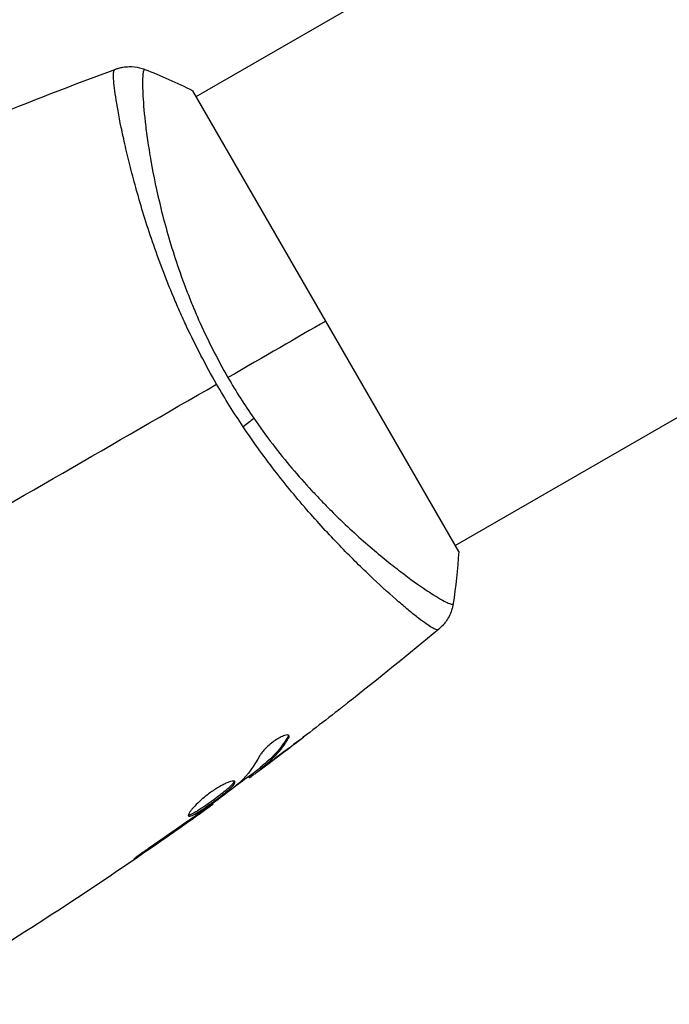
# Model space of a CAD drawing. Units: millimetres. Extents: x -8120 to 4289, y -3944 to 6722.
# Drawn here: x 68 to 115, y -1080 to -1008 of the extents above; entities that cross this region are included whole.
import ezdxf

# ---------------------------------------------------------------- set-up
doc = ezdxf.new("R2010")
doc.units = ezdxf.units.MM
doc.header["$LTSCALE"] = 20
doc.layers.add('2d', color=230, linetype='Continuous')

msp = doc.modelspace()

# ---------------------------------------------------------------- linework, layer by layer
at = {"layer": '2d'}
for p, q in [((80.566, -1013.546), (110.274, -996.394)), ((99.817, -1046.887), (80.317, -1013.113)), ((75.244, -1016.619), (75.244, -1016.619)), ((99.566, -1046.455), (147.786, -1018.615)), ((94.245, -1049.527), (94.245, -1049.527)), ((87.265, -1060.512), (87.316, -1060.601)), ((86.755, -1061.753), (86.758, -1061.759)), ((85.236, -1062.734), (85.286, -1062.821)), ((85.351, -1062.632), (85.402, -1062.72)), ((85.725, -1062.459), (85.725, -1062.459)), ((85.748, -1062.498), (85.756, -1062.512)), ((84.411, -1063.387), (84.452, -1063.458)), ((84.544, -1063.289), (84.591, -1063.37)), ((81.767, -1065.355), (81.8, -1065.413)), ((80.867, -1066.016), (80.889, -1066.055)), ((80.025, -1066.609), (80.048, -1066.649)), ((76.677, -1068.923), (76.702, -1068.966))]:
    msp.add_line(p, q, dxfattribs=at)
at = {"layer": '2d', "extrusion": (0, 0, -1)}
for centre, major_axis, ratio, start_param, end_param in [((-2414.125, -5258.397), (-5054.095, 2918.049), 0.848771, 1.392362, 1.750243), ((83.199, -1037.683), (2.47, 1.703), 0.174612, 0.998247, 1.357534)]:
    msp.add_ellipse(centre, major_axis=major_axis, ratio=ratio, start_param=start_param, end_param=end_param, dxfattribs=at)
at = {"layer": '2d'}
for points in [[(55.843, -1019.193), (62.028, -1016.425), (68.312, -1013.868), (74.673, -1011.53)], [(74.603, -1011.562), (74.654, -1011.541), (74.668, -1011.532), (74.674, -1011.53)], [(76.798, -1011.549), (76.798, -1011.549), (76.798, -1011.549), (76.798, -1011.549)], [(76.798, -1011.549), (77.957, -1012), (79.158, -1012.53), (80.317, -1013.113)], [(90.067, -1030), (87.975, -1031.207), (85.563, -1032.6), (82.899, -1034.138)], [(59.417, -1047.695), (67.024, -1043.304), (74.581, -1038.941), (82.067, -1034.619)], [(84.013, -1037.744), (83.336, -1036.734), (82.687, -1035.693), (82.067, -1034.619)], [(82.899, -1034.138), (83.494, -1035.169), (84.125, -1036.163), (84.787, -1037.123)], [(99.817, -1046.887), (99.742, -1048.182), (99.6, -1049.488), (99.411, -1050.716)], [(98.366, -1052.565), (96.161, -1054.404), (93.929, -1056.211), (91.671, -1057.985)], [(98.366, -1052.565), (98.361, -1052.569), (98.346, -1052.577), (98.303, -1052.611)], [(90.768, -1058.69), (89.519, -1059.661), (88.263, -1060.621), (86.998, -1061.571)], [(86.758, -1061.759), (87.328, -1061.33), (87.896, -1060.898), (88.462, -1060.464)], [(87.328, -1060.347), (87.326, -1060.39), (87.305, -1060.446), (87.265, -1060.512)], [(85.243, -1061.835), (84.837, -1062.591), (84.358, -1063.245), (83.802, -1063.792)], [(85.756, -1062.512), (86.092, -1062.261), (86.426, -1062.01), (86.758, -1061.759)], [(85.253, -1062.763), (84.561, -1063.278), (83.867, -1063.789), (83.17, -1064.297)], [(84.452, -1063.458), (84.455, -1063.463), (84.501, -1063.433), (84.591, -1063.37)], [(83.802, -1063.792), (83.776, -1063.818), (83.732, -1063.855), (83.678, -1063.899)], [(81.8, -1065.413), (76.826, -1068.996), (71.738, -1072.426), (66.551, -1075.693)], [(81.8, -1065.413), (81.8, -1065.413), (81.8, -1065.413), (81.8, -1065.413)], [(80.343, -1066.387), (79.411, -1067.039), (78.478, -1067.689), (77.536, -1068.326)], [(80.048, -1066.649), (80.347, -1066.438), (80.627, -1066.241), (80.889, -1066.055)], [(80.574, -1066.225), (80.496, -1066.28), (80.419, -1066.334), (80.343, -1066.387)], [(80.932, -1065.969), (80.821, -1066.049), (80.693, -1066.141), (80.574, -1066.225)], [(76.702, -1068.966), (77.823, -1068.202), (78.938, -1067.43), (80.048, -1066.649)]]:
    msp.add_open_spline(points, degree=3, dxfattribs=at)
for points, knots in [([(82.067, -1034.619), (81.662, -1033.917), (81.277, -1033.213), (80.544, -1031.803), (80.194, -1031.098), (79.696, -1030.037), (79.535, -1029.684), (79.22, -1028.976), (79.067, -1028.621), (78.622, -1027.564), (78.345, -1026.871), (77.829, -1025.509), (77.589, -1024.839), (77.139, -1023.524), (76.929, -1022.876), (76.347, -1020.997), (76.026, -1019.829), (75.613, -1018.207), (75.487, -1017.686), (75.26, -1016.699), (75.159, -1016.235), (74.891, -1014.933), (74.758, -1014.184), (74.618, -1013.25), (74.581, -1012.97), (74.53, -1012.487), (74.514, -1012.283), (74.504, -1011.948), (74.51, -1011.818), (74.541, -1011.632), (74.565, -1011.578), (74.603, -1011.562)], [0.03880076, 0.03880076, 0.03880076, 0.03880076, 0.04122708, 0.04122708, 0.0436534, 0.0436534, 0.04486656, 0.04486656, 0.04607972, 0.04607972, 0.04850604, 0.04850604, 0.05093236, 0.05093236, 0.05335868, 0.05335868, 0.05821132, 0.05821132, 0.06063764, 0.06063764, 0.06306396, 0.06306396, 0.0679166, 0.0679166, 0.07034292, 0.07034292, 0.07276924, 0.07276924, 0.07519556, 0.07519556, 0.07762188, 0.07762188, 0.07762188, 0.07762188]), ([(74.674, -1011.53), (74.74, -1011.506), (74.817, -1011.48), (74.989, -1011.432), (75.085, -1011.409), (75.338, -1011.365), (75.497, -1011.349), (75.912, -1011.341), (76.171, -1011.37), (76.548, -1011.462), (76.675, -1011.501), (76.798, -1011.549)], [0, 0, 0, 0, 0.0280924, 0.0280924, 0.0591779, 0.0591779, 0.1075172, 0.1075172, 0.1846424, 0.1846424, 0.22429, 0.22429, 0.22429, 0.22429]), ([(74.674, -1011.53), (74.674, -1011.53), (74.674, -1011.53), (74.674, -1011.53), (74.674, -1011.53), (74.674, -1011.53)], [0.00233076358, 0.00233076358, 0.00233076358, 0.00233076358, 0.00233614505, 0.00233614505, 0.00234726556, 0.00234726556, 0.00234726556, 0.00234726556]), ([(76.798, -1011.549), (76.795, -1011.548), (76.793, -1011.548), (76.786, -1011.549), (76.783, -1011.553), (76.774, -1011.562), (76.771, -1011.566), (76.76, -1011.576), (76.752, -1011.581), (76.728, -1011.603), (76.717, -1011.628), (76.684, -1011.73), (76.665, -1011.835), (76.64, -1012.119), (76.633, -1012.297), (76.632, -1012.621), (76.634, -1012.738), (76.64, -1012.991), (76.645, -1013.128), (76.678, -1013.851), (76.734, -1014.562), (76.875, -1015.812), (76.932, -1016.26), (77.07, -1017.217), (77.152, -1017.728), (77.434, -1019.326), (77.671, -1020.482), (78.13, -1022.348), (78.303, -1022.996), (78.682, -1024.314), (78.888, -1024.985), (79.343, -1026.352), (79.591, -1027.048), (80, -1028.11), (80.142, -1028.468), (80.436, -1029.181), (80.589, -1029.538), (81.062, -1030.606), (81.398, -1031.315), (82.115, -1032.73), (82.494, -1033.436), (82.899, -1034.138)], [0.04049986, 0.04049986, 0.04049986, 0.04049986, 0.04112082, 0.04112082, 0.04233145, 0.04233145, 0.04293677, 0.04293677, 0.04354209, 0.04354209, 0.04475273, 0.04475273, 0.04717401, 0.04717401, 0.04959529, 0.04959529, 0.05080593, 0.05080593, 0.05201656, 0.05201656, 0.05685912, 0.05685912, 0.0592804, 0.0592804, 0.06170168, 0.06170168, 0.06654423, 0.06654423, 0.06896551, 0.06896551, 0.07138679, 0.07138679, 0.07380806, 0.07380806, 0.0750187, 0.0750187, 0.07622934, 0.07622934, 0.07865062, 0.07865062, 0.0810719, 0.0810719, 0.0810719, 0.0810719]), ([(84.787, -1037.123), (85.238, -1037.776), (85.706, -1038.415), (86.643, -1039.634), (87.116, -1040.219), (88.067, -1041.344), (88.546, -1041.884), (89.265, -1042.662), (89.506, -1042.918), (89.984, -1043.414), (90.221, -1043.655), (91.393, -1044.827), (92.297, -1045.658), (93.581, -1046.772), (93.998, -1047.123), (94.801, -1047.775), (95.182, -1048.075), (96.262, -1048.901), (96.899, -1049.356), (97.577, -1049.809), (97.707, -1049.894), (97.952, -1050.051), (98.068, -1050.123), (98.393, -1050.321), (98.582, -1050.43), (98.901, -1050.599), (99.032, -1050.662), (99.185, -1050.718), (99.229, -1050.731), (99.3, -1050.747), (99.327, -1050.75), (99.359, -1050.741), (99.368, -1050.736), (99.382, -1050.732), (99.387, -1050.731), (99.4, -1050.728), (99.405, -1050.727), (99.409, -1050.722), (99.411, -1050.719), (99.411, -1050.716)], [0.08462881, 0.08462881, 0.08462881, 0.08462881, 0.08705078, 0.08705078, 0.08947276, 0.08947276, 0.09189473, 0.09189473, 0.09310572, 0.09310572, 0.09431671, 0.09431671, 0.09916066, 0.09916066, 0.10158263, 0.10158263, 0.10400461, 0.10400461, 0.10884856, 0.10884856, 0.11005954, 0.11005954, 0.11127053, 0.11127053, 0.11369251, 0.11369251, 0.11611448, 0.11611448, 0.11732547, 0.11732547, 0.11853646, 0.11853646, 0.11914195, 0.11914195, 0.11974744, 0.11974744, 0.12095843, 0.12095843, 0.12162508, 0.12162508, 0.12162508, 0.12162508]), ([(98.303, -1052.611), (98.273, -1052.633), (98.222, -1052.63), (98.071, -1052.58), (97.973, -1052.531), (97.614, -1052.32), (97.286, -1052.091), (96.667, -1051.614), (96.439, -1051.431), (95.95, -1051.028), (95.688, -1050.806), (94.852, -1050.082), (94.228, -1049.521), (93.199, -1048.553), (92.844, -1048.212), (92.115, -1047.497), (91.741, -1047.122), (90.592, -1045.945), (89.793, -1045.09), (88.552, -1043.681), (88.134, -1043.194), (87.301, -1042.192), (86.886, -1041.676), (86.057, -1040.61), (85.644, -1040.062), (84.822, -1038.928), (84.412, -1038.341), (84.013, -1037.744)], [-0.00000006, -0.00000006, -0.00000006, -0.00000006, 0.00219288, 0.00219288, 0.00438582, 0.00438582, 0.0087717, 0.0087717, 0.01096464, 0.01096464, 0.01315758, 0.01315758, 0.01754347, 0.01754347, 0.01973641, 0.01973641, 0.02192935, 0.02192935, 0.02631523, 0.02631523, 0.02850817, 0.02850817, 0.03070111, 0.03070111, 0.03289405, 0.03289405, 0.03508699, 0.03508699, 0.03508699, 0.03508699]), ([(99.411, -1050.716), (99.362, -1051.036), (99.259, -1051.352), (99.038, -1051.778), (98.955, -1051.913), (98.787, -1052.141), (98.706, -1052.236), (98.537, -1052.415), (98.446, -1052.499), (98.366, -1052.565)], [0, 0, 0, 0, 0.0971513, 0.0971513, 0.1448169, 0.1448169, 0.1834669, 0.1834669, 0.2252164, 0.2252164, 0.2252164, 0.2252164]), ([(91.671, -1057.985), (91.639, -1058.01), (91.603, -1058.039), (91.513, -1058.109), (91.458, -1058.152), (91.338, -1058.245), (91.273, -1058.296), (91.07, -1058.454), (90.922, -1058.57), (90.768, -1058.69)], [0.003802953, 0.003802953, 0.003802953, 0.003802953, 0.004028258, 0.004028258, 0.004321052, 0.004321052, 0.004613847, 0.004613847, 0.005199436, 0.005199436, 0.005199436, 0.005199436]), ([(87.368, -1060.382), (87.351, -1060.351), (87.312, -1060.334), (87.198, -1060.332), (87.122, -1060.346), (86.941, -1060.405), (86.835, -1060.451), (86.607, -1060.571), (86.484, -1060.645), (86.238, -1060.812), (86.113, -1060.906), (85.878, -1061.101), (85.767, -1061.203), (85.569, -1061.401), (85.482, -1061.499), (85.339, -1061.679), (85.282, -1061.763), (85.243, -1061.835)], [0.000672322, 0.000672322, 0.000672322, 0.000672322, 0.001130161, 0.001130161, 0.001588, 0.001588, 0.002045839, 0.002045839, 0.002503678, 0.002503678, 0.002961518, 0.002961518, 0.003419357, 0.003419357, 0.003877196, 0.003877196, 0.004335035, 0.004335035, 0.004335035, 0.004335035]), ([(87.265, -1060.512), (87.001, -1060.947), (86.709, -1061.34), (86.229, -1061.869), (86.062, -1062.034), (85.714, -1062.345), (85.531, -1062.486), (85.351, -1062.632)], [0, 0, 0, 0, 0.002970524, 0.002970524, 0.004455786, 0.004455786, 0.005941048, 0.005941048, 0.005941048, 0.005941048]), ([(85.402, -1062.72), (85.582, -1062.573), (85.765, -1062.432), (86.113, -1062.122), (86.28, -1061.956), (86.76, -1061.428), (87.052, -1061.035), (87.316, -1060.601)], [0, 0, 0, 0, 0.001485171, 0.001485171, 0.002970341, 0.002970341, 0.005940682, 0.005940682, 0.005940682, 0.005940682]), ([(87.316, -1060.601), (87.347, -1060.552), (87.366, -1060.509), (87.384, -1060.435), (87.381, -1060.405), (87.368, -1060.382)], [0, 0, 0, 0, 0.0003361609, 0.0003361609, 0.0006723218, 0.0006723218, 0.0006723218, 0.0006723218]), ([(86.998, -1061.571), (86.727, -1061.774), (86.469, -1061.966), (85.982, -1062.327), (85.766, -1062.486), (85.577, -1062.623)], [0, 0, 0, 0, 0.001015532, 0.001015532, 0.002031065, 0.002031065, 0.002031065, 0.002031065]), ([(84.591, -1063.37), (84.623, -1063.348), (84.675, -1063.31), (84.819, -1063.205), (84.908, -1063.14), (85.222, -1062.909), (85.484, -1062.715), (85.756, -1062.512)], [0, 0, 0, 0, 0.000502775, 0.000502775, 0.001005549, 0.001005549, 0.002011098, 0.002011098, 0.002011098, 0.002011098]), ([(85.351, -1062.632), (85.302, -1062.673), (85.268, -1062.701), (85.24, -1062.728), (85.235, -1062.733), (85.236, -1062.734)], [0, 0, 0, 0, 0.0004054221, 0.0004054221, 0.0006379335, 0.0006379335, 0.0006379335, 0.0006379335]), ([(85.577, -1062.623), (85.502, -1062.677), (85.44, -1062.721), (85.345, -1062.787), (85.313, -1062.809), (85.266, -1062.835), (85.302, -1062.8), (85.402, -1062.72)], [0, 0, 0, 0, 0.000405419, 0.000405419, 0.000810838, 0.000810838, 0.001621676, 0.001621676, 0.001621676, 0.001621676]), ([(83.397, -1063.752), (83.385, -1063.732), (83.362, -1063.719), (83.294, -1063.709), (83.249, -1063.711), (83.138, -1063.731), (83.073, -1063.748), (82.925, -1063.798), (82.841, -1063.832), (82.66, -1063.913), (82.564, -1063.96), (82.358, -1064.07), (82.25, -1064.132), (82.031, -1064.265), (81.917, -1064.338), (81.69, -1064.493), (81.578, -1064.574), (81.356, -1064.741), (81.246, -1064.829), (81.036, -1065.002), (80.936, -1065.089), (80.649, -1065.35), (80.484, -1065.517), (80.283, -1065.743), (80.225, -1065.813), (80.127, -1065.942), (80.086, -1066.001), (80.025, -1066.103), (80.005, -1066.147), (79.984, -1066.218), (79.985, -1066.245), (79.995, -1066.264)], [0, 0, 0, 0, 0.000415765, 0.000415765, 0.00083153, 0.00083153, 0.001247295, 0.001247295, 0.00166306, 0.00166306, 0.002078825, 0.002078825, 0.002494589, 0.002494589, 0.002910354, 0.002910354, 0.003326119, 0.003326119, 0.003741884, 0.003741884, 0.004157649, 0.004157649, 0.004989179, 0.004989179, 0.005404944, 0.005404944, 0.005820709, 0.005820709, 0.006236474, 0.006236474, 0.006652238, 0.006652238, 0.006652238, 0.006652238]), ([(83.353, -1063.72), (83.351, -1063.727), (83.349, -1063.735), (83.335, -1063.777), (83.313, -1063.818), (83.246, -1063.91), (83.202, -1063.962), (83.094, -1064.076), (83.029, -1064.139), (82.884, -1064.272), (82.803, -1064.342), (82.626, -1064.49), (82.53, -1064.568), (82.231, -1064.804), (82.008, -1064.972), (81.674, -1065.215), (81.561, -1065.297), (81.338, -1065.454), (81.229, -1065.529), (81.017, -1065.672), (80.913, -1065.741), (80.719, -1065.865), (80.628, -1065.921), (80.372, -1066.071), (80.233, -1066.142), (80.079, -1066.195), (80.038, -1066.204), (80.001, -1066.204), (79.995, -1066.203), (79.99, -1066.202)], [0.00030701, 0.00030701, 0.00030701, 0.00030701, 0.000413434, 0.000413434, 0.000826868, 0.000826868, 0.001240303, 0.001240303, 0.001653737, 0.001653737, 0.002067171, 0.002067171, 0.002480605, 0.002480605, 0.003307474, 0.003307474, 0.003720908, 0.003720908, 0.004134342, 0.004134342, 0.004547777, 0.004547777, 0.004961211, 0.004961211, 0.005788079, 0.005788079, 0.006201514, 0.006201514, 0.006283371, 0.006283371, 0.006283371, 0.006283371]), ([(79.995, -1066.264), (80.006, -1066.282), (80.026, -1066.291), (80.088, -1066.292), (80.13, -1066.283), (80.281, -1066.23), (80.422, -1066.159), (80.675, -1066.011), (80.768, -1065.953), (80.963, -1065.829), (81.064, -1065.762), (81.277, -1065.618), (81.388, -1065.541), (81.609, -1065.385), (81.722, -1065.305), (81.947, -1065.141), (82.057, -1065.059), (82.273, -1064.896), (82.38, -1064.814), (82.58, -1064.656), (82.675, -1064.579), (82.851, -1064.431), (82.934, -1064.36), (83.151, -1064.161), (83.263, -1064.044), (83.396, -1063.861), (83.42, -1063.792), (83.397, -1063.752)], [0.006652238, 0.006652238, 0.006652238, 0.006652238, 0.007065568, 0.007065568, 0.007478898, 0.007478898, 0.008305558, 0.008305558, 0.008718887, 0.008718887, 0.009132217, 0.009132217, 0.009545547, 0.009545547, 0.009958877, 0.009958877, 0.010372206, 0.010372206, 0.010785536, 0.010785536, 0.011198866, 0.011198866, 0.011612196, 0.011612196, 0.012438855, 0.012438855, 0.013265515, 0.013265515, 0.013265515, 0.013265515]), ([(83.678, -1063.899), (83.228, -1064.255), (82.774, -1064.605), (81.857, -1065.292), (81.394, -1065.63), (80.932, -1065.969)], [0, 0, 0, 0, 0.001910154, 0.001910154, 0.003820307, 0.003820307, 0.003820307, 0.003820307]), ([(80.889, -1066.055), (81.031, -1065.955), (81.157, -1065.866), (81.382, -1065.707), (81.48, -1065.638), (81.637, -1065.527), (81.698, -1065.484), (81.78, -1065.427), (81.8, -1065.413), (81.8, -1065.413)], [0, 0, 0, 0, 0.000630096, 0.000630096, 0.001260193, 0.001260193, 0.001890289, 0.001890289, 0.002520386, 0.002520386, 0.002520386, 0.002520386]), ([(77.536, -1068.326), (77.396, -1068.42), (77.249, -1068.52), (77.028, -1068.675), (76.956, -1068.726), (76.812, -1068.827), (76.741, -1068.877), (76.54, -1069.021), (76.416, -1069.11), (76.211, -1069.258), (76.129, -1069.318), (76.02, -1069.401), (75.992, -1069.425), (75.995, -1069.429), (76.003, -1069.426), (76.033, -1069.409), (76.055, -1069.396), (76.201, -1069.304), (76.426, -1069.154), (76.702, -1068.966)], [0, 0, 0, 0, 0.000535625, 0.000535625, 0.000803438, 0.000803438, 0.001071251, 0.001071251, 0.001606876, 0.001606876, 0.002142502, 0.002142502, 0.002678127, 0.002678127, 0.00294594, 0.00294594, 0.003213752, 0.003213752, 0.004285003, 0.004285003, 0.004285003, 0.004285003])]:
    msp.add_open_spline(points, degree=3, knots=knots, dxfattribs=at)

doc.saveas('drawing.dxf')
